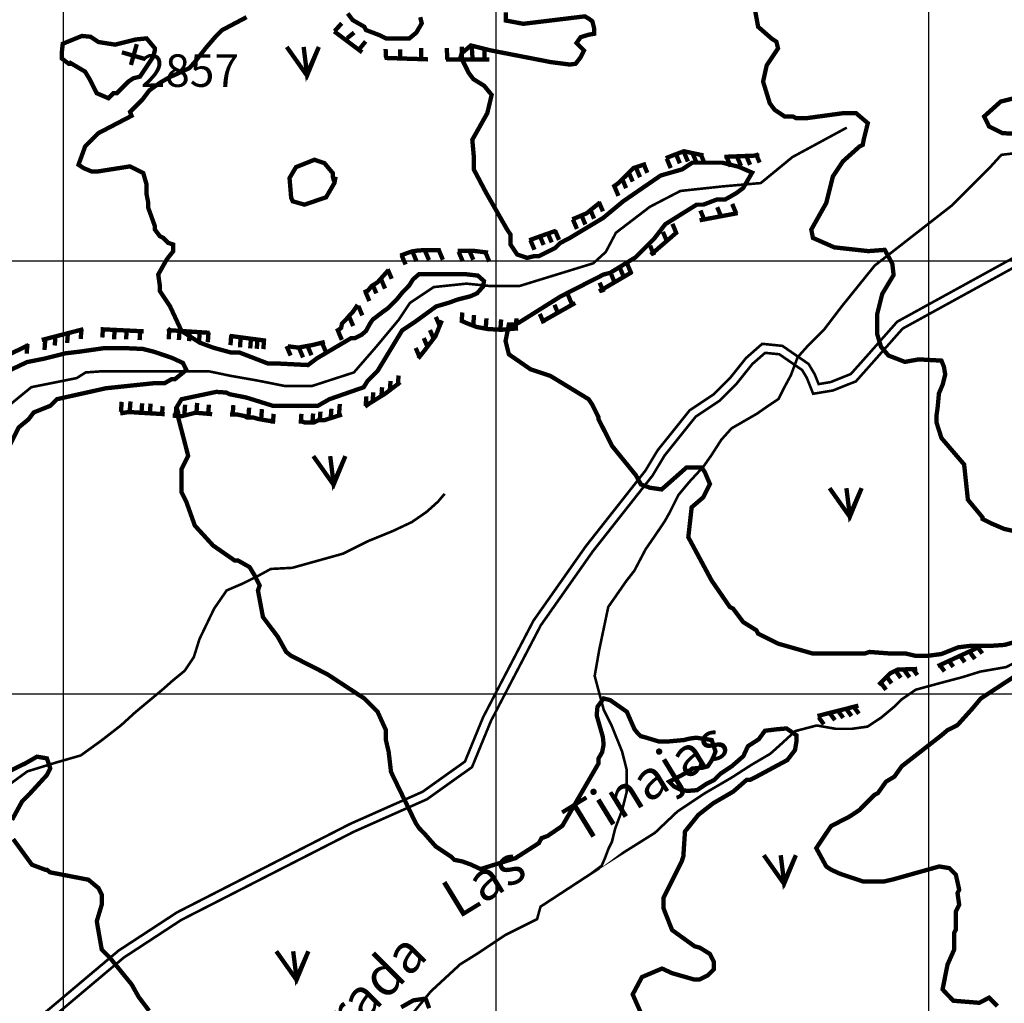
# Model space of a CAD drawing. Units: inches. Extents: x 575013 to 604997, y 7446985 to 7495435.
# Drawn here: x 597899 to 600174, y 7468285 to 7470557 of the extents above; entities that cross this region are included whole.
import ezdxf

# ---------------------------------------------------------------- set-up
doc = ezdxf.new("R2010")
doc.units = ezdxf.units.IN
doc.header["$MEASUREMENT"] = 0
doc.linetypes.add('ACAD_ISO14W100', pattern=[25.5, 12, -3, 0.5, -3, 0.5, -3, 0.5, -3])
for name, color, linetype in [('LAYER02', 7, 'CONTINUOUS'), ('LAYER03', 3, 'CONTINUOUS'), ('LAYER04', 42, 'CONTINUOUS'), ('LAYER05', 7, 'CONTINUOUS'), ('LAYER07', 7, 'CONTINUOUS'), ('LAYER09', 4, 'CONTINUOUS'), ('LAYER11', 7, 'CONTINUOUS')]:
    doc.layers.add(name, color=color, linetype=linetype)
doc.styles.get("Standard").update_dxf_attribs({"font": 'arialbd0.ttf', "height": 75})

msp = doc.modelspace()

# ---------------------------------------------------------------- linework, layer by layer
at = {"layer": 'LAYER02', "color": 7, "linetype": 'Continuous', "const_width": 6}
for points in [[(600206.1, 7470012.6), (599926.9, 7469859.3), (599857.1, 7469780.3), (599819.8, 7469738.5), (599773.3, 7469719.9), (599745.4, 7469715.2), (599736, 7469738.5), (599722.1, 7469761.7), (599661.6, 7469803.5), (599615, 7469808.2), (599577.8, 7469775.6), (599540.6, 7469729.2), (599503.3, 7469692), (599447.5, 7469654.8), (599373, 7469561.9), (599345.1, 7469515.4), (599207.3, 7469340.7), (599086.3, 7469168.8), (598969.9, 7468945.7), (598928, 7468843.5), (598830.3, 7468773.8), (598662.7, 7468699.5), (598262.5, 7468495.1), (598127.5, 7468406.8), (597907, 7468221.3)], [(600215.6, 7469995), (599939.5, 7469843.4), (599872, 7469767), (599831.6, 7469721.6), (599778.7, 7469700.5), (599732.8, 7469692.9), (599718.1, 7469729.5), (599707.2, 7469747.7), (599654.5, 7469784.1), (599621.7, 7469787.4), (599592.3, 7469761.7), (599555.5, 7469715.8), (599516.1, 7469676.5), (599461.2, 7469639.9), (599389.5, 7469550.5), (599361.6, 7469504.1), (599223.3, 7469328.7), (599103.4, 7469158.3), (598988.1, 7468937.3), (598944.3, 7468830.6), (598840.2, 7468756.4), (598671.3, 7468681.4), (598272.5, 7468477.7), (598139.5, 7468390.7), (597920.1, 7468206.1)]]:
    msp.add_lwpolyline(points, dxfattribs=at)
at = {"layer": 'LAYER03', "color": 3, "linetype": 'Continuous', "const_width": 10}
for points in [[(598516.2, 7470493.9), (598563, 7470427.7), (598590.3, 7470493.9), (598563, 7470431.6), (598555.2, 7470493.9)], [(598577.6, 7469548.9), (598624.4, 7469482.7), (598651.7, 7469548.9), (598624.4, 7469486.6), (598616.6, 7469548.9)], [(599770.7, 7469474.9), (599817.4, 7469408.7), (599844.7, 7469474.9), (599817.4, 7469412.6), (599809.6, 7469474.9)], [(599618.7, 7468627.2), (599665.5, 7468561), (599692.8, 7468627.2), (599665.5, 7468564.9), (599657.7, 7468627.2)], [(598492, 7468405.3), (598538.8, 7468339.1), (598566.1, 7468405.3), (598538.8, 7468343), (598531, 7468405.3)]]:
    msp.add_lwpolyline(points, dxfattribs=at)
at = {"layer": 'LAYER04', "color": 42, "linetype": 'Continuous', "const_width": 10}
for points, elevation in [([(599595.5, 7470594.6), (599605.5, 7470540.5), (599636.2, 7470513.6), (599647.7, 7470506), (599651.6, 7470490.6), (599625.4, 7470451.4), (599617, 7470413.8), (599632.4, 7470363.9), (599643.9, 7470348.5), (599666.9, 7470333.2), (599686.1, 7470333.2), (599693.8, 7470329.3), (599716.9, 7470329.3), (599801.4, 7470340.8), (599832.1, 7470340.8), (599859, 7470317.8), (599849.6, 7470279.9), (599847.4, 7470267.9), (599839.8, 7470264), (599801.4, 7470229.5), (599778.3, 7470194.9), (599763, 7470133.5), (599728.4, 7470072), (599732.2, 7470052.8), (599781.7, 7470031), (599860.3, 7470022.3), (599898.2, 7470025.2), (599915.7, 7469993.2), (599918.6, 7469967.1), (599892.4, 7469923.5), (599880.7, 7469877), (599880.7, 7469830.5), (599889.5, 7469801.4), (599906.9, 7469781.1), (599944.8, 7469766.5), (599976.8, 7469772.3), (600029.2, 7469769.4), (600035, 7469754.9), (600037.9, 7469737.5), (600032.1, 7469714.2), (600023.4, 7469693.9), (600020.5, 7469661.9), (600017.6, 7469641.5), (600017.6, 7469627), (600029.2, 7469590.7), (600081.6, 7469529.6), (600090.3, 7469448.2), (600123.9, 7469407.7), (600123.9, 7469403.8), (600147, 7469392.3), (600173.9, 7469380.8), (600208.4, 7469373.1)], 2950), ([(598657, 7470571.3), (598668.5, 7470555.9), (598695.4, 7470540.5), (598699.2, 7470532.9), (598729.9, 7470521.3), (598745.3, 7470513.6), (598799.6, 7470513.6), (598815.7, 7470527), (598828.2, 7470548.4), (598824.6, 7470562.6)], 2850), ([(600202.2, 7469120.6), (600175.3, 7469112.9), (600148.4, 7469111), (600098.4, 7469111), (600067.6, 7469107.2), (600029.1, 7469091.8), (600000.3, 7469088), (599967.6, 7469088), (599947.3, 7469092.8), (599912.7, 7469092.8), (599862.8, 7469096.6), (599851.3, 7469092.8), (599732.2, 7469092.8), (599651.6, 7469115.8), (599605.5, 7469138.9), (599601.7, 7469146.5), (599570.9, 7469165.7), (599547.9, 7469196.5), (599540.2, 7469200.3), (599498, 7469261.7), (599444.2, 7469361.6), (599451.9, 7469430.7), (599478.8, 7469453.8), (599494.1, 7469484.5), (599482.6, 7469511.4), (599474.9, 7469522.9), (599440.4, 7469522.9), (599382.7, 7469472), (599355.7, 7469475.8), (599334.6, 7469483.5), (599323.1, 7469504.6), (599267.6, 7469572.8), (599236.8, 7469634.2), (599236.8, 7469638.1), (599221.5, 7469668.8), (599213.8, 7469680.3), (599125.5, 7469734.1), (599079.4, 7469749.5), (599029.5, 7469784), (599021.8, 7469814.7), (599029.5, 7469853.1), (599044.8, 7469853.1), (599052.5, 7469857), (599148.7, 7469917.5), (599248.4, 7469968.3), (599263.7, 7469972.2), (599321.8, 7470007.7), (599366, 7470051.9), (599391, 7470084.5), (599463.4, 7470129.6), (599478.8, 7470129.6), (599509.5, 7470141.2), (599528.7, 7470141.2), (599555.6, 7470156.5), (599570.9, 7470168), (599591.7, 7470203.6), (599560.9, 7470217), (599522.5, 7470226.6), (599453.2, 7470226.6), (599430.1, 7470211.2), (599380.1, 7470196.8), (599293.6, 7470137.3), (599247.4, 7470098.9), (599170.5, 7470052.8), (599148.5, 7470041.3), (599137, 7470029.8), (599098.6, 7470010.6), (599087.1, 7470010.6), (599071.7, 7470006.7), (599048.7, 7470014.4), (599033.3, 7470037.5), (599033.3, 7470060.5), (599025.6, 7470072), (598976.2, 7470158.4), (598948.8, 7470210.3), (598948.8, 7470237.2), (598945, 7470279.4), (598979.6, 7470340.8), (598989.7, 7470383.1), (598972.4, 7470404.2), (598947.4, 7470419.6), (598937.3, 7470433), (598918.1, 7470471.4), (598920.5, 7470479.1), (598941.6, 7470497.3), (598987.8, 7470485.8), (599126.2, 7470458.9), (599170.5, 7470453.2), (599183.9, 7470455.1), (599195.5, 7470470.4), (599203.2, 7470485.8), (599185.9, 7470503.1), (599195.5, 7470516.5), (599214.7, 7470522.3), (599226.3, 7470524.2), (599226.3, 7470537.7), (599222.4, 7470553), (599214.7, 7470558.8), (599205.1, 7470564.5), (599062.8, 7470547.3), (599022.4, 7470554.9), (599022.4, 7470574.1)], 2900), ([(599335.3, 7468261.2), (599315.7, 7468305.7), (599337.1, 7468345.8), (599383.5, 7468365.4), (599406.6, 7468354.7), (599456.6, 7468340.4), (599470.9, 7468340.4), (599488.7, 7468349.3), (599503, 7468363.6), (599503, 7468381.4), (599494, 7468399.2), (599470.9, 7468413.5), (599458.4, 7468417), (599406.6, 7468454.4), (599386.6, 7468505.2), (599386.6, 7468528.3), (599428.9, 7468612.8), (599432.7, 7468624.3), (599436.5, 7468681.9), (599467.3, 7468720.3), (599501.8, 7468747.2), (599547.9, 7468774), (599578.6, 7468800.9), (599586.3, 7468800.9), (599601.7, 7468808.6), (599673, 7468846.9), (599690.8, 7468870), (599694.4, 7468891.4), (599694.4, 7468903.9), (599671.2, 7468919.9), (599649.8, 7468918.1), (599621.3, 7468914.6), (599607, 7468895), (599582, 7468878.9), (599571.3, 7468855.8), (599544.6, 7468832.6), (599517.8, 7468814.8), (599503.6, 7468800.6), (599485.7, 7468791.7), (599464.3, 7468777.4), (599442.9, 7468775.7), (599428.6, 7468777.4), (599410.8, 7468786.3), (599400.1, 7468797), (599441.1, 7468818.4), (599453.6, 7468827.3), (599476.8, 7468829.1), (599489.3, 7468832.6), (599500, 7468848.7), (599507.1, 7468866.5), (599498.2, 7468893.2), (599462.5, 7468898.5), (599448.3, 7468896.7), (599434, 7468893.2), (599394.8, 7468889.6), (599376.9, 7468889.6), (599341.3, 7468900.3), (599334.1, 7468902.1), (599327, 7468909.2), (599319.8, 7468918.1), (599302.1, 7468958.4), (599263.7, 7468985.3), (599248.4, 7468989.1), (599234.2, 7468969.8), (599232.4, 7468950.2), (599246.7, 7468900.3), (599248.5, 7468882.5), (599244.9, 7468864.7), (599236.8, 7468850.8), (599236.8, 7468839.3), (599153, 7468694.9), (599119.1, 7468671.7), (599104.9, 7468666.4), (599098.6, 7468655), (599044.8, 7468620.4), (598964, 7468595.2), (598940.8, 7468605.9), (598921.2, 7468613), (598903.3, 7468616.5), (598896.2, 7468623.7), (598860.5, 7468647.3), (598833.6, 7468678), (598822.1, 7468689.6), (598814.4, 7468701.1), (598757.1, 7468819.5), (598751.7, 7468865.8), (598745.3, 7468893.1), (598745.3, 7468916.1), (598726.1, 7468958.4), (598695.4, 7468989.1), (598609.8, 7469045.2), (598525.9, 7469087.9), (598514.9, 7469096.6), (598495.7, 7469131.2), (598461.1, 7469177.3), (598449.6, 7469238.7), (598453.4, 7469250.2), (598441.9, 7469273.3), (598430.4, 7469292.5), (598403.5, 7469307.8), (598395.8, 7469307.8), (598345.9, 7469342.4), (598303.7, 7469388.5), (598284.5, 7469442.2), (598273, 7469465.3), (598273, 7469519), (598288.3, 7469549.8), (598265.3, 7469638.1), (598265.3, 7469649.6), (598261.4, 7469661.1), (598273, 7469680.3), (598353.2, 7469697.2), (598376.6, 7469695.7), (598384.3, 7469691.8), (598422.7, 7469684.2), (598484.2, 7469665), (598587.9, 7469665), (598614.7, 7469680.3), (598693.9, 7469707.9), (598703.1, 7469722.6), (598726.1, 7469745.6), (598782.9, 7469839.3), (598815, 7469860.7), (598861.4, 7469894.5), (598891.7, 7469903.4), (598911.3, 7469910.6), (598939.8, 7469917.7), (598955.9, 7469924.8), (598970.2, 7469940.8), (598971.9, 7469953.3), (598957.7, 7469965.8), (598927.4, 7469969.3), (598822.1, 7469969.3), (598807.9, 7469956.9), (598798.9, 7469942.6), (598784.7, 7469928.4), (598770.4, 7469910.6), (598750.8, 7469891), (598738.3, 7469882.1), (598715.1, 7469864.3), (598709.8, 7469857.1), (598699.1, 7469837.6), (598688.4, 7469828.6), (598674.1, 7469821.5), (598665.2, 7469821.5), (598586.7, 7469775.2), (598565.3, 7469759.2), (598493.9, 7469762.8), (598472.5, 7469762.8), (598407.4, 7469787.9), (598388.2, 7469787.9), (598345.9, 7469799.4), (598315.2, 7469810.9), (598273, 7469837.8), (598246.1, 7469895.4), (598223, 7469929.9), (598223, 7469941.5), (598219.2, 7469968.3), (598238.8, 7470003.1), (598253.8, 7470022.1), (598253.8, 7470037.5), (598242.2, 7470041.3), (598230.7, 7470052.8), (598223, 7470056.7), (598211.5, 7470072), (598211.5, 7470079.7), (598196.2, 7470121.9), (598196.2, 7470133.5), (598192.3, 7470152.7), (598192.3, 7470175.7), (598184.6, 7470202.6), (598153.9, 7470218), (598078.3, 7470206.1), (598065.6, 7470206.1), (598046.4, 7470214.1), (598034.9, 7470221.8), (598050.2, 7470264), (598080.9, 7470294.8), (598157.6, 7470334.8), (598154.1, 7470343.7), (598182.6, 7470372.2), (598198.7, 7470393.6), (598223.6, 7470411.4), (598245, 7470423.9), (598261.1, 7470431), (598291.4, 7470445.2), (598303.9, 7470459.5), (598330.7, 7470493.3), (598352.1, 7470518.2), (598366.3, 7470532.5), (598423.4, 7470562.7)], 2850), ([(598012.6, 7470459), (598050.2, 7470436.8), (598061.7, 7470417.6), (598077.1, 7470386.9), (598104, 7470375.4), (598115.5, 7470386.9), (598123.2, 7470386.9), (598150.1, 7470413.8), (598161.6, 7470421.5), (598177, 7470425.3), (598207.7, 7470471.4), (598211.5, 7470486.8), (598211.5, 7470490.6), (598192.3, 7470513.6), (598167.7, 7470511.2), (598119.4, 7470499.2), (598081.1, 7470505.2), (598062.9, 7470517.3), (598042.8, 7470519.3), (597998.5, 7470501.2), (597996.5, 7470483.1), (597996.5, 7470467), (598012.6, 7470454.9), (598020.6, 7470454.9)], 2850), ([(600250.7, 7470290.9), (600170, 7470294.8), (600139.3, 7470310.1), (600127.8, 7470333.2), (600166.2, 7470367.7), (600212.3, 7470379.2)], 3000), ([(598625.5, 7470183.3), (598622.4, 7470194.9), (598622.4, 7470202.6), (598603.2, 7470225.6), (598580.2, 7470233.3), (598537.5, 7470216.2), (598522.6, 7470191.1), (598526.4, 7470145), (598530.2, 7470137.3), (598557.1, 7470129.6), (598607.1, 7470146.7), (598626.3, 7470179.6), (598629.1, 7470194.2)], 2900), ([(597869.7, 7469561.3), (597896.6, 7469615), (597919.7, 7469634.2), (597931.2, 7469649.6), (597969.6, 7469665), (597984.9, 7469680.3), (598098.2, 7469705.6), (598213.5, 7469717.7), (598234.6, 7469717.7), (598249.9, 7469726.4), (598257.6, 7469726.4), (598284.3, 7469748), (598276.2, 7469764.1), (598249.9, 7469776.2), (598207.4, 7469790.4), (598183.2, 7469796.4), (598136.6, 7469798.5), (598096.2, 7469798.5), (598039.6, 7469790.4), (598005.2, 7469786.3), (597956.6, 7469774.2), (597916.2, 7469766.1), (597873.7, 7469746)], 2800), ([(600158.5, 7468278.7), (600139.3, 7468297.9), (600116.2, 7468286.3), (600056.6, 7468291.1), (600031.8, 7468317.1), (600043.3, 7468374.7), (600058.6, 7468409.2), (600058.6, 7468447.6), (600062.5, 7468455.3), (600062.5, 7468497.5), (600070.2, 7468512.9), (600066.3, 7468539.8), (600070.2, 7468547.5), (600062.5, 7468582), (600047.1, 7468597.4), (600024.1, 7468601.2), (599918.3, 7468571.5), (599897.4, 7468566.7), (599847.4, 7468566.7), (599793.3, 7468584.9), (599774.5, 7468593.6), (599763, 7468601.2), (599739.9, 7468643.5), (599774.1, 7468694.4), (599816.7, 7468716.4), (599839.8, 7468731.8), (599874.3, 7468766.4), (599882, 7468770.2), (599901.2, 7468797.1), (599920.4, 7468808.6), (599937.5, 7468832.6), (600029.9, 7468904.6), (600043.3, 7468916.1), (600066.3, 7468927.7), (600100.9, 7468966.1), (600120.1, 7468989.1), (600231.8, 7469062.1)], 2900), ([(597881.3, 7468708.8), (597904.3, 7468751), (597919.7, 7468766.4), (597961.9, 7468812.4), (597969.6, 7468827.8), (597961.9, 7468850.8), (597938.9, 7468854.7), (597912, 7468839.3), (597855.6, 7468811.8)], 2800), ([(598198.1, 7468267.8), (598173.8, 7468300.1), (598157.8, 7468328.6), (598107.8, 7468390), (598088.6, 7468409.2), (598077.1, 7468474.5), (598088.6, 7468512.9), (598088.6, 7468536), (598080.9, 7468551.3), (598057.9, 7468570.5), (597968.9, 7468587.7), (597961.9, 7468593.6), (597958.1, 7468593.6), (597927.3, 7468605.1), (597884, 7468664.4)], 2800), ([(598845.3, 7468273.8), (598837.2, 7468296), (598808.9, 7468292), (598780.6, 7468275.9)], 2800)]:
    msp.add_lwpolyline(points, dxfattribs=dict(at, elevation=elevation))
for points in [[(598626.7, 7470530.2), (598643.2, 7470548.6)], [(598655.5, 7470513.8), (598671.9, 7470527.1)], [(598684.2, 7470489.2), (598698.5, 7470506.6)], [(598945.6, 7470466.7), (598943.5, 7470497.4)], [(598745.7, 7470467.7), (598744.6, 7470489.2)], [(598778.5, 7470470.8), (598778.5, 7470488.2)], [(598826.7, 7470467.7), (598826.7, 7470491.3)], [(598887.1, 7470464.7), (598886.1, 7470491.3)], [(598921, 7470464.7), (598921, 7470494.3)], [(598973.3, 7470466.7), (598973.3, 7470491.3)], [(599415.4, 7470247), (599424.7, 7470225)], [(599434, 7470251.2), (599443.3, 7470229.2)], [(599453.5, 7470249.5), (599462.8, 7470227.6)], [(599599.7, 7470248.7), (599609, 7470226.7)], [(599340.2, 7470225), (599349.5, 7470203.1)], [(599394.3, 7470236), (599403.6, 7470214.1)], [(599472.9, 7470246.1), (599482.2, 7470224.2)], [(599532.9, 7470239.4), (599542.2, 7470217.4)], [(599556.6, 7470241.1), (599565.9, 7470219.1)], [(599577.7, 7470243.6), (599587, 7470221.6)], [(599306.4, 7470204.8), (599315.7, 7470182.8)], [(599323.3, 7470214.9), (599332.6, 7470193)], [(599291.2, 7470189.6), (599300.5, 7470167.6)], [(599273.4, 7470171.9), (599282.7, 7470149.9)], [(599237.5, 7470136), (599246.8, 7470114.1)], [(599217.2, 7470119.2), (599226.5, 7470097.2)], [(599472.1, 7470116.2), (599481.4, 7470094.2)], [(599510.9, 7470123.8), (599520.2, 7470101.8)], [(599545.6, 7470131.3), (599554.9, 7470109.4)], [(599177.5, 7470095.5), (599186.8, 7470073.6)], [(599197, 7470105.7), (599206.3, 7470083.7)], [(599136.1, 7470070.2), (599145.4, 7470048.3)], [(599385.5, 7470066.8), (599394.8, 7470044.9)], [(599407.4, 7470085.4), (599416.7, 7470063.5)], [(599079.4, 7470047.4), (599088.7, 7470025.5)], [(599100.6, 7470058.4), (599109.9, 7470036.5)], [(599119.2, 7470064.3), (599128.5, 7470042.4)], [(598806.8, 7470020.9), (598816.1, 7469998.9)], [(598835.6, 7470023.4), (598844.9, 7470001.5)], [(598867.7, 7470024.3), (598877, 7470002.3)], [(598913.4, 7470020.9), (598922.7, 7469998.9)], [(598937.9, 7470024.3), (598947.2, 7470002.3)], [(598975.1, 7470020), (598984.4, 7469998.1)], [(599355.9, 7470034.8), (599365.2, 7470012.8)], [(598781.5, 7470013.3), (598790.8, 7469991.4)], [(598749.4, 7469980.4), (598758.7, 7469958.4)], [(599286.6, 7469982.5), (599295.9, 7469960.5)], [(599303.5, 7469991.7), (599312.8, 7469969.8)], [(598734.1, 7469957.6), (598743.4, 7469935.7)], [(599266.3, 7469968.1), (599275.6, 7469946.2)], [(598697.8, 7469928.9), (598707.1, 7469907)], [(598713.9, 7469946.6), (598723.2, 7469924.7)], [(599239.2, 7469949.5), (599248.5, 7469927.6)], [(599166.1, 7469921.3), (599175.4, 7469899.4)], [(598681.5, 7469895.8), (598690.8, 7469873.8)], [(599134.8, 7469898.5), (599144.1, 7469876.6)], [(598660.4, 7469871.3), (598669.7, 7469849.3)], [(598860.7, 7469870.4), (598870, 7469848.5)], [(598920.3, 7469857.8), (598921.9, 7469880.6)], [(598947.3, 7469851.9), (598949, 7469874.7)], [(598976, 7469844.3), (598977.7, 7469867.1)], [(599009.9, 7469841.8), (599011.6, 7469864.5)], [(599045.4, 7469844.3), (599047.1, 7469867.1)], [(599101, 7469877.4), (599110.3, 7469855.5)], [(598040, 7469819.5), (598041.7, 7469842.2)], [(598089.9, 7469822.8), (598091.6, 7469845.6)], [(598116.9, 7469818.6), (598118.6, 7469841.4)], [(598144.8, 7469818.6), (598146.5, 7469841.4)], [(598176.1, 7469816.9), (598177.8, 7469839.7)], [(598243.2, 7469818.7), (598244.9, 7469841.4)], [(598266.9, 7469817), (598268.6, 7469839.8)], [(598634.2, 7469839.2), (598643.5, 7469817.3)], [(598847.2, 7469840.1), (598856.5, 7469818.1)], [(597956.3, 7469794.1), (597958, 7469816.9)], [(597980, 7469804.3), (597981.7, 7469827.1)], [(598008.7, 7469810.2), (598010.4, 7469833)], [(598290.5, 7469814.4), (598292.2, 7469837.2)], [(598313.4, 7469812.7), (598315.1, 7469835.5)], [(598333.7, 7469811.9), (598335.4, 7469834.7)], [(598386.1, 7469805.1), (598387.8, 7469827.9)], [(598408.1, 7469800.1), (598409.7, 7469822.9)], [(598431.7, 7469797.6), (598433.4, 7469820.3)], [(598446.9, 7469796.7), (598448.6, 7469819.5)], [(598462.1, 7469795.9), (598463.8, 7469818.7)], [(598832.8, 7469821.5), (598842.1, 7469799.6)], [(597915.1, 7469785.5), (597916.8, 7469808.3)], [(598515.8, 7469802.9), (598525.1, 7469781)], [(598544.6, 7469798.7), (598553.9, 7469776.8)], [(598564, 7469803.8), (598573.3, 7469781.8)], [(598597, 7469812.2), (598606.3, 7469790.3)], [(598814.2, 7469798.7), (598823.5, 7469776.8)], [(598772.9, 7469712.3), (598774.6, 7469735)], [(598734.8, 7469685.2), (598736.5, 7469708)], [(598754.3, 7469699.6), (598756, 7469722.4)], [(598698.5, 7469664.1), (598700.2, 7469686.9)], [(598714.5, 7469673.4), (598716.2, 7469696.2)], [(598133, 7469651.5), (598134.7, 7469674.3)], [(598153.3, 7469652.4), (598155, 7469675.1)], [(598180.3, 7469648.1), (598182, 7469670.9)], [(598199.8, 7469647.3), (598201.5, 7469670.1)], [(598227.7, 7469641.4), (598229.3, 7469664.2)], [(598259.3, 7469639.7), (598261, 7469662.5)], [(598279.6, 7469644.8), (598281.3, 7469667.6)], [(598307.5, 7469649), (598309.1, 7469671.8)], [(598334.5, 7469644.8), (598336.2, 7469667.6)], [(598391.1, 7469644), (598392.8, 7469666.7)], [(598427.5, 7469638.1), (598429.2, 7469660.8)], [(598457.1, 7469634.7), (598458.8, 7469657.5)], [(598617.7, 7469635.5), (598619.4, 7469658.3)], [(598637.1, 7469646.5), (598638.8, 7469669.3)], [(598484.1, 7469623.7), (598485.8, 7469646.5)], [(598548.4, 7469623.7), (598550.1, 7469646.5)], [(598575.4, 7469624.6), (598577.1, 7469647.3)], [(598592.3, 7469628.8), (598594, 7469651.6)], [(600020.6, 7469063.9), (600115.4, 7469107.6)], [(600071.5, 7469088.8), (600083.2, 7469072.9)], [(600094.9, 7469096.2), (600106.6, 7469080.3)], [(600111.9, 7469109), (600123.6, 7469093)], [(600024.7, 7469067.5), (600036.4, 7469051.6)], [(600044.9, 7469078.2), (600056.6, 7469062.2)], [(599884, 7469020.6), (599910.9, 7469047.4), (599927.8, 7469055.9), (599973.1, 7469057.3)], [(599923.6, 7469052.7), (599935.3, 7469036.7)], [(599943.8, 7469053.7), (599955.5, 7469037.8)], [(599961.9, 7469059), (599973.6, 7469043.1)], [(599889.5, 7469025), (599901.2, 7469009.1)], [(599902.3, 7469039.9), (599914, 7469024)], [(599742.5, 7468948.6), (599837.3, 7468972.6)], [(599771.4, 7468954.9), (599783.1, 7468939)], [(599790.5, 7468960.2), (599802.2, 7468944.3)], [(599809.7, 7468964.5), (599821.4, 7468948.5)], [(599826.7, 7468969.8), (599838.4, 7468953.9)], [(599745.8, 7468945.4), (599757.5, 7468929.4)]]:
    msp.add_lwpolyline(points, dxfattribs=at)
at = {"layer": 'LAYER04', "color": 42, "const_width": 10}
for points in [[(598690.5, 7470481.4), (598625.9, 7470529.8)], [(598842.5, 7470465.2), (598742.3, 7470468.5)], [(598984.7, 7470465.2), (598884.5, 7470465.2)], [(599479.2, 7470243.3), (599434, 7470253), (599408.1, 7470243.3), (599392, 7470236.9)], [(599608.6, 7470243.3), (599527.7, 7470240.1)], [(599346.7, 7470223.9), (599317.6, 7470214.3), (599301.4, 7470197.9), (599283.3, 7470179.9), (599269.3, 7470169.8)], [(599240.1, 7470134.7), (599209, 7470109.6), (599175.9, 7470095.6)], [(599558.4, 7470110.1), (599470.3, 7470093.5)], [(599138.7, 7470069.5), (599104.5, 7470057.5), (599076.4, 7470047.4)], [(599418.9, 7470066.9), (599357.4, 7470013.8)], [(598871.9, 7470024.8), (598840.8, 7470024.8), (598819.7, 7470023.8), (598806.6, 7470021.8), (598794.6, 7470017.8), (598778.5, 7470011.8)], [(598981.4, 7470018.8), (598949.3, 7470022.8), (598927.2, 7470022.8), (598911.1, 7470022.8)], [(598751.4, 7469978.7), (598726.3, 7469950.6), (598712.2, 7469941.5), (598704.2, 7469931.5), (598694.1, 7469926.5)], [(599314.2, 7469974), (599237.8, 7469929.2)], [(598680.1, 7469898.4), (598670, 7469883.3), (598660, 7469872.3), (598653.9, 7469865.3), (598643.9, 7469855.3), (598641.9, 7469845.2), (598635.9, 7469840.2), (598629.8, 7469837.2)], [(599183, 7469902.7), (599106.6, 7469859.6)], [(598874.7, 7469862.2), (598859.8, 7469825.7), (598843.1, 7469804.1), (598833.2, 7469790.9), (598819.9, 7469774.3)], [(599050.7, 7469844), (599012.6, 7469840.6), (598981, 7469842.3), (598954.4, 7469847.3), (598946.1, 7469850.6), (598932.8, 7469855.6), (598917.9, 7469862.2)], [(598046.2, 7469842), (597949.9, 7469817.1)], [(598185.7, 7469837), (598086.1, 7469842)], [(598338, 7469833.6), (598245.6, 7469839.6), (598241.3, 7469843.7)], [(598467.6, 7469815.5), (598384.2, 7469826.6)], [(597920, 7469805.5), (597833.6, 7469764)], [(598604.2, 7469812.5), (598576, 7469805.5), (598542.9, 7469799.5), (598518.8, 7469802.5)], [(598778.4, 7469719.5), (598743.5, 7469693), (598708.6, 7469671.4), (598697, 7469663.1)], [(598234.2, 7469645.8), (598176.1, 7469649.1), (598151.2, 7469650.8), (598131.3, 7469647.4)], [(598343.8, 7469645.8), (598305.6, 7469649.1), (598272.4, 7469640.8), (598252.5, 7469642.5)], [(598489.4, 7469628.3), (598467.8, 7469631.6), (598449.5, 7469634.9), (598437.9, 7469638.3), (598424.6, 7469638.3), (598418, 7469641.6), (598401.4, 7469644.9), (598391.4, 7469644.9), (598384.8, 7469644.9)], [(598643.9, 7469644.9), (598602.3, 7469631.6), (598589, 7469631.6), (598579.1, 7469626.6), (598574.1, 7469626.6), (598557.5, 7469626.6), (598547.5, 7469630)]]:
    msp.add_lwpolyline(points, dxfattribs=at)
at = {"layer": 'LAYER07', "color": 7}
for p, q in [((598000, 7456117.7), (598000, 7483801.2)), ((599000, 7456111.5), (599000, 7483795.4)), ((600000, 7456105.2), (600000, 7483789.6)), ((576936.2, 7470000), (602579.5, 7470000)), ((576931.2, 7469000), (602573.5, 7469000))]:
    msp.add_line(p, q, dxfattribs=at)
at = {"layer": 'LAYER09', "linetype": 'ACAD_ISO14W100', "ltscale": 10, "const_width": 6, "flags": 128}
for points in [[(602338.9, 7471339.5), (602082.6, 7471331.7), (602022.4, 7471329), (601959.6, 7471321.2), (601938.7, 7471295.1), (601904.7, 7471255.9), (601891.6, 7471224.6), (601868.1, 7471201.1), (601844.6, 7471185.4), (601807.9, 7471169.8), (601674.6, 7471094), (601635.3, 7471073.2), (601590.9, 7471057.5), (601569.9, 7471054.9), (601520.2, 7471044.4), (601494.1, 7471039.2), (601452.2, 7471036.6), (601428.7, 7471039.2), (601379, 7471041.8), (601347.6, 7471041.8), (601316.2, 7471034), (601274.4, 7470997.4), (601253.5, 7470960.9), (601211.6, 7470945.2), (601151.5, 7470929.5), (601103.1, 7470925.8), (601061.2, 7470907.5), (601003.7, 7470873.6), (600974.9, 7470834.4), (600940.9, 7470805.7), (600925.2, 7470784.8), (600893.8, 7470769.1), (600849.4, 7470748.3), (600836.3, 7470732.6), (600810.2, 7470703.9), (600789.2, 7470654.3), (600778.8, 7470607.3), (600773.5, 7470589), (600614, 7470458.4), (600582.6, 7470434.9), (600556.5, 7470424.5), (600525.1, 7470414), (600476.3, 7470362.2), (600429.3, 7470328.2), (600413.6, 7470307.3), (600382.2, 7470291.7), (600350.8, 7470278.6), (600322, 7470273.4), (600277.6, 7470263), (600256.6, 7470255.1), (600167.7, 7470244.7), (600141.6, 7470216), (600104.9, 7470179.4), (600078.8, 7470153.3), (600052.6, 7470127.2), (599874.8, 7469988.8), (599798.9, 7469894.8), (599757.1, 7469840), (599717.9, 7469800.8), (599696.9, 7469777.3), (599681.2, 7469735.5), (599665.6, 7469706.8), (599652.5, 7469680.7), (599628.9, 7469665), (599602.8, 7469646.8), (599544.3, 7469613.1), (599520.7, 7469587), (599497.2, 7469550.4), (599478.9, 7469524.3), (599447.5, 7469490.4), (599421.4, 7469459.1), (599400.4, 7469417.3), (599390, 7469399), (599369, 7469367.7), (599345.5, 7469333.7), (599319.4, 7469284.1), (599301, 7469260.6), (599259.2, 7469200.6), (599238.3, 7469101.3), (599227.8, 7469041.3), (599248.7, 7468963), (599267, 7468926.4), (599291.1, 7468866.8), (599301.6, 7468825), (599301.6, 7468772.8), (599291.1, 7468731), (599275.4, 7468689.2), (599267.6, 7468657.9), (599259.7, 7468642.2), (599251.9, 7468621.3), (599244, 7468603), (599233.6, 7468595.2), (599367, 7468678.8), (599419.3, 7468728.4), (599482.1, 7468770.1), (599513.4, 7468788.4), (599544.8, 7468806.7), (599589.3, 7468835.4), (599633.7, 7468861.5), (599659.9, 7468885), (599691.3, 7468913.8), (599741, 7468926.8), (599785.4, 7468919), (599822.1, 7468919), (599858.7, 7468924.2), (599890.1, 7468945.1), (599921.4, 7468971.2), (599937.1, 7468986.9), (599969.9, 7469009.4), (600027.5, 7469025.1), (600077.1, 7469038.2), (600119, 7469051.2), (600179.1, 7469061.7), (600223.6, 7469085.2), (600265.5, 7469113.9), (600309.9, 7469153), (600341.3, 7469176.5), (600406.7, 7469210.5), (600464.2, 7469236.6), (600506.1, 7469267.9), (600537.5, 7469288.8), (600642.1, 7469328), (600670.8, 7469364.5), (600704.9, 7469388), (600746.7, 7469411.5), (600809.5, 7469427.2), (600843.5, 7469437.6), (600887.9, 7469458.5), (600919.3, 7469471.6), (600974.2, 7469497.7), (601013.5, 7469508.1), (601029.2, 7469516), (601190.5, 7469572), (601240.2, 7469566.8), (601297.7, 7469566.8), (601344.8, 7469558.9), (601386.7, 7469551.1), (601425.9, 7469551.1), (601475.6, 7469553.7), (601535.7, 7469587.7), (601580.2, 7469621.6), (601622.1, 7469647.7), (601679.6, 7469668.6), (601716.2, 7469699.9), (601763.3, 7469723.4), (601799.9, 7469752.2), (601836.5, 7469778.3), (601849.6, 7469796.5), (601852.2, 7469814.8), (601865.3, 7469902.7), (601860.1, 7469954.9), (601847, 7470014.9), (601854.9, 7470059.3), (601896.7, 7470108.9), (601925.5, 7470148.1), (601949, 7470184.6), (601967.3, 7470208.1), (602003.9, 7470236.9), (602037.9, 7470270.8), (602064.1, 7470304.8), (602090.2, 7470338.7), (602126.9, 7470375.3), (602210.5, 7470424.9), (602241.9, 7470437.9), (602262.9, 7470445.7), (602278.6, 7470453.6), (602289, 7470461.4), (602309.9, 7470474.5), (602384.3, 7470530.7), (602413.1, 7470572.5), (602454.9, 7470619.5), (602483.7, 7470650.9), (602515.1, 7470679.6), (602530.8, 7470700.5), (602562.2, 7470718.7), (602572.6, 7470729.2)], [(599810.4, 7470307.5), (599684.9, 7470239.6), (599611.7, 7470179.5), (599522.7, 7470171.7), (599426, 7470161.3), (599355.4, 7470124.7), (599276.9, 7470064.7), (599253.4, 7470020.3), (599224.6, 7469994.2), (599054.6, 7469941.9), (598984, 7469941.9), (598931.7, 7469947.2), (598855.9, 7469939.3), (598800.9, 7469902.8), (598774.8, 7469863.6), (598722.5, 7469800.9), (598671.3, 7469742.1), (598574.5, 7469710.8), (598511.7, 7469710.8), (598446.4, 7469723.8), (598386.2, 7469734.3), (598336.5, 7469744.7), (598281.6, 7469744.7), (598187.5, 7469744.7), (598088.1, 7469744.7), (598051.5, 7469742.1), (598030.5, 7469729), (597925.9, 7469708.1), (597868.4, 7469661.1), (597810.9, 7469624.6), (597758.6, 7469590.6), (597701, 7469569.8), (597638.3, 7469535.8), (597599, 7469509.7), (597570.3, 7469483.6), (597563.1, 7469435.8), (597534.3, 7469399.2), (597508.2, 7469373.1), (597484.6, 7469352.2), (597432.3, 7469315.7), (597382.7, 7469276.5), (597333, 7469253), (597191.7, 7469122.5), (597118.5, 7469075.5), (597040.1, 7469044.1), (596925, 7469028.5), (596846.5, 7469036.3), (596791.6, 7469036.3), (596768.1, 7469020.6), (596736.7, 7469002.4), (596723.6, 7468984.1), (596610.3, 7468864.8), (596513.5, 7468781.2), (596461.2, 7468731.6), (596351.4, 7468658.5), (596144.8, 7468499.2), (596084.6, 7468444.4), (595999.1, 7468398), (595907.6, 7468351), (595816.1, 7468327.5), (595724.5, 7468327.5), (595559.8, 7468319.7), (595465.6, 7468288.3), (595355.8, 7468257), (595332.3, 7468217.8), (595251.2, 7468144.7), (595175.3, 7468123.8), (595102.1, 7468110.8), (595044.6, 7468110.8), (595021, 7468089.9), (595002.7, 7468056), (594979.2, 7468019.4), (594950.4, 7468003.7), (594908.6, 7468003.7), (594838, 7468006.3), (594811.8, 7468006.3), (594785.7, 7467998.5), (594749.1, 7467980.2), (594712.4, 7467946.3), (594696.8, 7467922.8), (594592.1, 7467896.7), (594547.7, 7467896.7), (594490.8, 7467855.7), (594441.1, 7467795.6), (594386.2, 7467764.3), (594333.9, 7467735.6), (594307.7, 7467701.6), (594284.2, 7467683.4), (594276.4, 7467680.8), (594263.3, 7467678.1), (594250.2, 7467670.3), (594229.3, 7467654.6), (594218.8, 7467615.5), (594218.8, 7467578.9), (594177, 7467565.9), (594129.9, 7467542.4), (594056.7, 7467503.2), (594012.2, 7467461.4), (594017.5, 7467409.2), (594035.8, 7467390.9), (594046.2, 7467380.5), (594048.8, 7467357), (594035.8, 7467323), (594001.8, 7467317.8), (593915.5, 7467296.9), (593897.2, 7467268.2), (593865.8, 7467242.1), (593847.5, 7467221.2), (593834.4, 7467210.8), (593813.5, 7467200.3), (593792.5, 7467187.3), (593774.2, 7467182), (593750.7, 7467182), (593740.2, 7467182), (593708.9, 7467182), (593677.5, 7467174.2), (593656.6, 7467158.6), (593630.4, 7467153.3), (593614.7, 7467142.9), (593593.8, 7467135.1), (593501.3, 7467072.9), (593446.3, 7467025.9), (593425.4, 7466978.9), (593404.5, 7466929.2), (593391.4, 7466890.1), (593367.9, 7466866.6), (593333.9, 7466848.3), (593313, 7466835.2), (593284.2, 7466830), (593250.2, 7466822.2), (593197.9, 7466801.3), (593190, 7466783), (593166.5, 7466775.2), (593137.7, 7466767.4)], [(592224.6, 7466176.9), (592368.2, 7466241.4), (592457.1, 7466275.3), (592509.5, 7466309.3), (592551.3, 7466338), (592582.7, 7466358.9), (592624.5, 7466374.6), (592671.6, 7466392.8), (592723.9, 7466400.7), (592760.5, 7466421.6), (592789.3, 7466442.5), (592818, 7466463.3), (592844.2, 7466492.1), (592886, 7466526), (592920, 7466557.3), (592954, 7466596.5), (592993.3, 7466630.5), (593035.1, 7466672.2), (593074.3, 7466716.6), (593097.9, 7466742.7), (593139.7, 7466768.8), (593205.1, 7466768.8), (593241.7, 7466755.8), (593275.7, 7466747.9), (593309.7, 7466732.3), (593356.8, 7466721.8), (593419.5, 7466708.8), (593495.4, 7466708.8), (593555.5, 7466711.4), (593581.7, 7466721.8), (593618.3, 7466729.7), (593665.4, 7466737.5), (593733, 7466764.5), (593787.9, 7466767.2), (593861.1, 7466769.8), (593929.1, 7466769.8), (593981.4, 7466782.8), (594033.7, 7466795.9), (594078.2, 7466801.1), (594117.4, 7466808.9), (594151.4, 7466824.6), (594206.3, 7466832.4), (594242.9, 7466842.9), (594284.8, 7466858.5), (594326.6, 7466874.2), (594376.3, 7466884.6), (594412.9, 7466900.3), (594454.8, 7466916), (594494, 7466923.8), (594535.8, 7466918.6), (594567.2, 7466905.5), (594619.5, 7466892.5), (594658.8, 7466892.5), (594692.8, 7466892.5), (594734.6, 7466892.5), (594760.7, 7466905.5), (594792.1, 7466923.8), (594818.3, 7466942.1), (594849.7, 7466963), (594873.2, 7466986.5), (594912.4, 7467017.8), (594938.6, 7467036.1), (594985.7, 7467051.8), (595017, 7467054.4), (595048.4, 7467054.4), (595134.7, 7467054.4), (595150.4, 7467064.8), (595160.9, 7467072.6), (595223.1, 7467113.5), (595280.6, 7467144.8), (595314.6, 7467181.4), (595335.5, 7467202.3), (595374.8, 7467217.9), (595440.1, 7467236.2), (595471.5, 7467238.8), (595500.3, 7467236.2), (595544.7, 7467246.7), (595591.8, 7467251.9), (595638.9, 7467210.1), (595693.8, 7467173.6), (595748.7, 7467186.6), (595798.4, 7467194.4), (595850.7, 7467197.1), (595892.6, 7467197.1), (595960.6, 7467189.2), (595989.3, 7467189.2), (596078.2, 7467189.2), (596109.6, 7467207.5), (596146.2, 7467228.4), (596167.2, 7467238.8), (596195.9, 7467259.7), (596227.3, 7467280.6), (596269.2, 7467301.5), (596297.9, 7467314.6), (596347.6, 7467325), (596371.2, 7467330.2), (596478.4, 7467358.9), (596507.1, 7467361.6), (596559.4, 7467361.6), (596585.6, 7467369.4), (596601.3, 7467379.8), (596611.8, 7467387.7), (596681.7, 7467479.9), (596700, 7467526.9), (596731.4, 7467579.1), (596752.3, 7467610.4), (596778.5, 7467639.1), (596804.6, 7467660), (596828.1, 7467678.3), (596862.1, 7467699.2), (596888.3, 7467720.1), (596914.4, 7467743.6), (596945.8, 7467767.1), (596972, 7467785.4), (597003.4, 7467808.9), (597024.3, 7467827.1), (597058.3, 7467855.9), (597084.4, 7467876.7), (597092.3, 7467887.2), (597113.2, 7467902.9), (597128.9, 7467915.9), (597155, 7467934.2), (597173.4, 7467952.5), (597196.9, 7467965.5), (597228.5, 7468029.8), (597257.3, 7468071.6), (597288.7, 7468097.7), (597312.2, 7468116), (597338.4, 7468139.5), (597364.5, 7468168.2), (597390.7, 7468202.2), (597406.3, 7468228.3), (597416.8, 7468254.4), (597432.5, 7468275.3), (597448.2, 7468304), (597458.7, 7468322.3), (597474.3, 7468351), (597490, 7468377.1), (597500.5, 7468411), (597513.6, 7468437.1), (597534.5, 7468465.9), (597550.2, 7468489.4), (597558, 7468505), (597579, 7468518.1), (597594.6, 7468525.9), (597694.7, 7468612), (597773.2, 7468677.3), (597828.1, 7468740), (597859.5, 7468779.1), (597917, 7468820.9), (597985, 7468841.8), (598039.9, 7468857.5), (598087, 7468891.4), (598134.1, 7468928), (598165.5, 7468956.7), (598196.8, 7468982.8), (598228.2, 7469008.9), (598251.8, 7469029.8), (598280.5, 7469053.3), (598301.4, 7469084.6), (598314.5, 7469126.4), (598348.5, 7469196.9), (598377.3, 7469238.7), (598413.9, 7469254.3), (598450.5, 7469272.6), (598479.3, 7469288.3), (598529, 7469290.9), (598645.9, 7469323.5), (598703.4, 7469352.2), (598760.9, 7469375.7), (598805.4, 7469396.6), (598839.4, 7469420.1), (598865.6, 7469443.6), (598881.2, 7469461.9)], [(599238.6, 7468597.1), (599102.6, 7468508.3), (599094.7, 7468479.6), (599021.5, 7468443), (598958.7, 7468401.2), (598916.9, 7468375.1), (598848.9, 7468312.4), (598801.8, 7468255), (598767.8, 7468192.3), (598605.6, 7468014.8), (598658, 7468033.1), (598726, 7468033.1), (598841, 7468030.5), (598898.6, 7468040.9), (598945.7, 7468064.4), (598984.9, 7468090.5), (599013.7, 7468111.4), (599060.7, 7468114), (599118.3, 7468098.3), (599175.8, 7468074.8), (599243.8, 7468043.5), (599306.6, 7468030.5), (599379.8, 7468025.2), (599471.4, 7468022.6), (599510.6, 7468035.7), (599560.3, 7468051.3), (599596.9, 7468061.8), (599654.4, 7468074.8), (599706.7, 7468077.5), (599774.7, 7468074.8), (599848, 7468069.6), (599905.5, 7468054), (599921.2, 7468051.3), (599963.1, 7468048.7), (599994.4, 7468064.4), (600031.1, 7468072.2), (600083.4, 7468072.2), (600213.8, 7468069.6), (600287.1, 7468074.9), (600326.3, 7468108.8), (600357.7, 7468137.5), (600389.1, 7468158.4), (600415.2, 7468179.3), (600441.4, 7468200.2), (600467.5, 7468223.7), (600493.7, 7468255), (600530.3, 7468299.4), (600561.7, 7468330.8), (600587.8, 7468351.6), (600627.1, 7468369.9), (600692.5, 7468393.4), (600729.1, 7468416.9), (600825.8, 7468487.4), (600872.9, 7468508.3), (600961.8, 7468510.9), (601011.5, 7468516.1), (601050.8, 7468521.4), (601103.1, 7468524), (601129.2, 7468534.4), (601165.9, 7468539.6), (601212.9, 7468552.7), (601244.3, 7468560.5), (601280.9, 7468568.4), (601320.2, 7468573.6), (601335.9, 7468584), (601359.4, 7468602.3), (601390.8, 7468623.2), (601416.9, 7468638.9), (601479.7, 7468641.5), (601500.6, 7468646.7), (601521.6, 7468662.4), (601563.4, 7468683.2), (601589.6, 7468696.3), (601620.9, 7468714.6), (601641.9, 7468727.6), (601673.2, 7468732.9), (601756.4, 7468726.6), (601795.6, 7468713.6), (601837.4, 7468713.6), (601868.8, 7468726.6), (601889.7, 7468737.1), (601931.6, 7468744.9), (601968.2, 7468747.5), (601997, 7468747.5), (602028.4, 7468760.6), (602049.3, 7468765.8), (602078.1, 7468768.4), (602099, 7468778.8), (602119.9, 7468789.3), (602130.4, 7468797.1), (602151.3, 7468810.2), (602169.6, 7468825.8), (602193.1, 7468841.5), (602245.4, 7468862.4), (602282.1, 7468875.4), (602329.1, 7468883.3), (602347.4, 7468885.9), (602439, 7468938.1), (602499.1, 7468969.4), (602514.8, 7468990.3), (602530.5, 7468998.2)]]:
    msp.add_lwpolyline(points, dxfattribs=at)
at = {"layer": 'LAYER11', "color": 7, "linetype": 'Continuous', "const_width": 10}
for points in [[(598169.6, 7470500.2), (598156, 7470452.2)], [(598135.1, 7470481.4), (598189.4, 7470465.8)]]:
    msp.add_lwpolyline(points, dxfattribs=at)

# ---------------------------------------------------------------- texts
at = {"layer": 'LAYER05', "color": 7, "linetype": 'Continuous', "insert": (598178.5, 7470476.7), "char_height": 75, "width": 394.655, "attachment_point": 1}
msp.add_mtext('2857', dxfattribs=at)
at = {"layer": 'LAYER05', "color": 7, "linetype": 'Continuous', "char_height": 90, "attachment_point": 1}
for s, insert, width, rotation in [('Las     Tinajas', (598864.8, 7468555.3), 943.508, 31.5), ('Quebrada', (598378.2, 7468051.8), 977.986, 45)]:
    msp.add_mtext(s, dxfattribs=dict(at, insert=insert, width=width, rotation=rotation))

doc.saveas('drawing.dxf')
